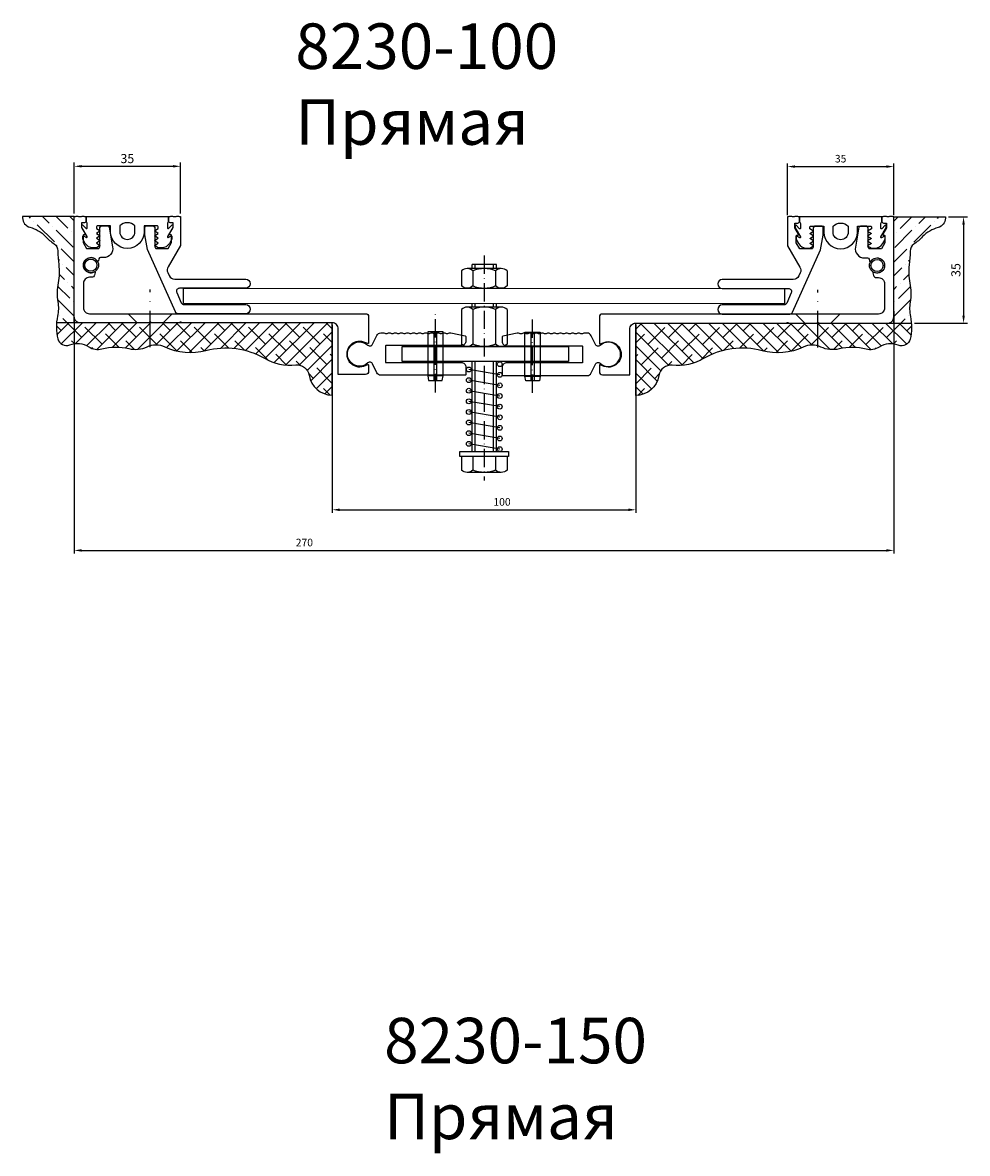
# Model space of a CAD drawing. Units: millimetres. Extents: x -203 to 906, y -1883 to -356.
# Drawn here: x -203 to 108, y -737 to -364 of the extents above; entities that cross this region are included whole.
import ezdxf

# ---------------------------------------------------------------- set-up
doc = ezdxf.new("R2010")
doc.units = ezdxf.units.MM
doc.linetypes.add('ACAD_ISO10W100', pattern=[18, 12, -3, 0, -3])
doc.layers.get('Defpoints').update_dxf_attribs({"color": 1})
doc.layers.add('Axis', color=3, linetype='ACAD_ISO10W100', lineweight=25)
doc.layers.add('Tonkie', color=4, linetype='Continuous', lineweight=25)
doc.styles.get("Standard").update_dxf_attribs({"font": 'arial.ttf'})
doc.dimstyles.new('1', dxfattribs={"dimtxt": 3, "dimasz": 2.5, "dimexe": 1.25, "dimexo": 1, "dimtad": 1, "dimdec": 1, "dimtxsty": 'Standard', "dimcen": 2.5, "dimadec": 0, "dimazin": 0, "dimtfac": 1, "dimtdec": 1, "dimtmove": 0, "dimatfit": 3, "dimfxl": 1, "dimarcsym": 0})
doc.dimstyles.new('Стандарт', dxfattribs={"dimtxt": 2.5, "dimasz": 2.5, "dimexe": 1, "dimexo": 0.625, "dimgap": 1, "dimtad": 1, "dimtxsty": 'Standard', "dimcen": 2.5, "dimadec": 1, "dimazin": 0, "dimtfac": 1, "dimtmove": 0, "dimatfit": 3, "dimfxl": 1.25, "dimarcsym": 0})

# ---------------------------------------------------------------- blocks, each defined once
blk = doc.blocks.new('*D87')
at = {"layer": 'Defpoints', "color": 0, "transparency": 16777216}
for p in [(84.08, -411.47), (49.08, -428.07), (84.08, -428.07)]:
    blk.add_point(p, dxfattribs=at)
at = {"layer": 'Tonkie', "color": 0, "lineweight": -2, "transparency": 16777216}
for p, q in [((49.08, -427.44), (49.08, -410.47)), ((51.58, -411.47), (81.58, -411.47)), ((84.08, -427.44), (84.08, -410.47))]:
    blk.add_line(p, q, dxfattribs=at)
at = {"layer": 'Tonkie', "color": 0, "transparency": 16777216}
for points in [[(51.58, -411.05), (51.58, -411.88), (49.08, -411.47)], [(81.58, -411.05), (81.58, -411.88), (84.08, -411.47)]]:
    blk.add_solid(points, dxfattribs=at)
at = {"layer": 'Tonkie', "color": 0, "transparency": 16777216, "insert": (66.58, -409.19), "char_height": 2.5, "attachment_point": 5}
blk.add_mtext('35', dxfattribs=at)
blk = doc.blocks.new('*D73')
at = {"layer": 'Defpoints', "color": 0, "transparency": 16777216}
for p in [(-185.92, -460.97), (84.1, -458.5), (84.1, -538)]:
    blk.add_point(p, dxfattribs=at)
at = {"layer": 'Tonkie', "color": 0, "lineweight": -2, "transparency": 16777216}
for p, q in [((-185.92, -461.59), (-185.92, -539)), ((84.1, -459.13), (84.1, -539)), ((-183.42, -538), (81.6, -538))]:
    blk.add_line(p, q, dxfattribs=at)
at = {"layer": 'Tonkie', "color": 0, "transparency": 16777216}
for points in [[(-183.42, -537.58), (-183.42, -538.42), (-185.92, -538)], [(81.6, -537.58), (81.6, -538.42), (84.1, -538)]]:
    blk.add_solid(points, dxfattribs=at)
at = {"layer": 'Tonkie', "color": 0, "transparency": 16777216, "insert": (-110.1, -535.72), "char_height": 2.5, "attachment_point": 5}
blk.add_mtext('270', dxfattribs=at)
blk = doc.blocks.new('*D74')
at = {"layer": 'Defpoints', "color": 0, "transparency": 16777216}
for p in [(-100.92, -462.97), (-0.9, -462.97), (-0.9, -524.6)]:
    blk.add_point(p, dxfattribs=at)
at = {"layer": 'Tonkie', "color": 0, "lineweight": -2, "transparency": 16777216}
for p, q in [((-100.92, -463.59), (-100.92, -525.6)), ((-0.9, -463.59), (-0.9, -525.6)), ((-98.42, -524.6), (-3.4, -524.6))]:
    blk.add_line(p, q, dxfattribs=at)
at = {"layer": 'Tonkie', "color": 0, "transparency": 16777216}
for points in [[(-98.42, -524.18), (-98.42, -525.02), (-100.92, -524.6)], [(-3.4, -524.18), (-3.4, -525.02), (-0.9, -524.6)]]:
    blk.add_solid(points, dxfattribs=at)
at = {"layer": 'Tonkie', "color": 0, "transparency": 16777216, "insert": (-44.98, -522.32), "char_height": 2.5, "attachment_point": 5}
blk.add_mtext('100', dxfattribs=at)
blk = doc.blocks.new('*D88')
at = {"layer": 'Defpoints', "color": 0, "transparency": 16777216}
for p in [(-150.92, -411.37), (-185.92, -427.97), (-150.92, -427.97)]:
    blk.add_point(p, dxfattribs=at)
at = {"layer": 'Tonkie', "color": 0, "lineweight": -2, "transparency": 16777216}
for p, q in [((-185.92, -426.97), (-185.92, -410.12)), ((-183.42, -411.37), (-153.42, -411.37)), ((-150.92, -426.97), (-150.92, -410.12))]:
    blk.add_line(p, q, dxfattribs=at)
at = {"layer": 'Tonkie', "color": 0, "transparency": 16777216}
for points in [[(-183.42, -410.95), (-183.42, -411.78), (-185.92, -411.37)], [(-153.42, -410.95), (-153.42, -411.78), (-150.92, -411.37)]]:
    blk.add_solid(points, dxfattribs=at)
at = {"layer": 'Tonkie', "color": 0, "transparency": 16777216, "insert": (-168.42, -409.21), "char_height": 3, "attachment_point": 5}
blk.add_mtext('35', dxfattribs=at)
blk = doc.blocks.new('*D89')
at = {"layer": 'Defpoints', "color": 0, "transparency": 16777216}
for p in [(101.08, -428.07), (89.89, -463.07), (107.08, -463.07)]:
    blk.add_point(p, dxfattribs=at)
at = {"layer": 'Tonkie', "color": 0, "lineweight": -2, "transparency": 16777216}
for p, q in [((102.08, -428.07), (108.33, -428.07)), ((107.08, -430.57), (107.08, -460.57)), ((90.89, -463.07), (108.33, -463.07))]:
    blk.add_line(p, q, dxfattribs=at)
at = {"layer": 'Tonkie', "color": 0, "transparency": 16777216}
for points in [[(106.66, -430.57), (107.49, -430.57), (107.08, -428.07)], [(106.66, -460.57), (107.49, -460.57), (107.08, -463.07)]]:
    blk.add_solid(points, dxfattribs=at)
at = {"layer": 'Tonkie', "color": 0, "transparency": 16777216, "insert": (104.92, -445.57), "char_height": 3, "attachment_point": 5, "rotation": 90}
blk.add_mtext('35', dxfattribs=at)
blk = doc.blocks.new('B1')
blk.add_line((0.433, 0), (-0.433, 0))
for centre, radius, start, end in [((-0.433, -0.207), 0.206, 45.4327, 134.5673), ((0, -0.728), 0.728, 66.6268, 113.3732), ((0.433, -0.207), 0.206, 45.4327, 134.5673)]:
    blk.add_arc(centre, radius, start, end)

msp = doc.modelspace()

# ---------------------------------------------------------------- hatches: boundary and pattern name
at = {"layer": 'Tonkie'}
h = msp.add_hatch(dxfattribs=at)
h.set_pattern_fill('ANSI36', color=256, angle=90, style=0)
h.set_pattern_definition([(135, (-4653.4217, -1659.8656), (-6.173926, 1.683798), [7.9375, -1.5875, 0, -1.5875])])
h.paths.add_polyline_path([(-185.922, -427.966), (-202.922, -427.966), (-202.922, -428.366, 0.341858), (-200.522, -431.466, -0.1401774), (-195.422, -434.466, 0.0494426), (-192.522, -436.966, -0.2432623), (-191.322, -439.266, 0.0314782), (-191.022, -443.766, -0.0815927), (-191.222, -449.766, 0.0903819), (-191.322, -456.066, -0.0931055), (-191.422, -460.766, 0.032405), (-191.737, -462.966), (-185.922, -462.966), (-185.922, -461.966)])
h = msp.add_hatch(dxfattribs=at)
h.set_pattern_fill('ANSI36', color=256, angle=90, style=0)
h.set_pattern_definition([(45, (4551.5783, -1659.9656), (6.173926, 1.683798), [7.9375, -1.5875, 0, -1.5875])])
h.paths.add_polyline_path([(84.078, -428.066), (101.078, -428.066), (101.078, -428.466, -0.341858), (98.678, -431.566, 0.1401774), (93.578, -434.566, -0.0494426), (90.678, -437.066, 0.2432623), (89.478, -439.366, -0.0314782), (89.178, -443.866, 0.0815927), (89.378, -449.866, -0.0903819), (89.478, -456.166, 0.0931055), (89.578, -460.866, -0.032405), (89.893, -463.066), (84.078, -463.066), (84.078, -462.066)])
h = msp.add_hatch(dxfattribs=at)
h.set_pattern_fill('ANSI38', color=256, style=0)
h.set_pattern_definition([(45, (-4653.4217, -1659.8656), (-2.245064, 2.245064), []), (135, (-4653.4217, -1659.8656), (-6.735192, 2.245064), [7.9375, -4.7625])])
h.paths.add_polyline_path([(-167.922, -471.466, 0.1684828), (-161.922, -470.866, -0.2202088), (-156.122, -470.866, 0.1744849), (-142.522, -472.066, -0.1982336), (-123.222, -474.666, 0.1587496), (-112.922, -476.866, -0.4007643), (-108.522, -480.266, 0.370467), (-100.922, -486.806), (-100.922, -466.501), (-100.922, -462.966), (-184.922, -462.966), (-191.737, -462.966, 0.0779042), (-191.322, -468.266, 0.4606382), (-187.422, -470.266, -0.2470662), (-181.122, -470.866, 0.2121013), (-176.822, -471.566, -0.123318)])
h = msp.add_hatch(dxfattribs=at)
h.set_pattern_fill('ANSI38', color=256, style=0)
h.set_pattern_definition([(135, (4551.5783, -1659.9656), (2.245064, 2.245064), []), (45, (4551.5783, -1659.9656), (6.735192, 2.245064), [7.9375, -4.7625])])
h.paths.add_polyline_path([(66.078, -471.566, -0.1684828), (60.078, -470.966, 0.2202088), (54.278, -470.966, -0.1744849), (40.678, -472.166, 0.1982336), (21.378, -474.766, -0.1587496), (11.078, -476.966, 0.4007643), (6.678, -480.366, -0.370467), (-0.922, -486.906), (-0.922, -466.601), (-0.922, -463.066), (83.078, -463.066), (89.893, -463.066, -0.0779042), (89.478, -468.366, -0.4606382), (85.578, -470.366, 0.2470662), (79.278, -470.966, -0.2121013), (74.978, -471.666, 0.123318)])

# ---------------------------------------------------------------- linework, layer by layer
for p, q in [((-58.346, -445.876), (-58.346, -450.82)), ((-46.84, -443.739), (-54.84, -443.739)), ((-54.84, -445.092), (-54.84, -443.739)), ((-54.593, -445.876), (-54.593, -450.82)), ((-47.088, -445.876), (-47.088, -450.82)), ((-46.84, -445.092), (-46.84, -443.739)), ((-43.335, -445.876), (-43.335, -450.82)), ((-54.84, -457.792), (-54.84, -456.6)), ((-46.84, -457.792), (-46.84, -456.6)), ((-165.172, -462.969), (-168.172, -459.969)), ((-156.672, -462.969), (-153.672, -459.969)), ((-58.346, -458.572), (-58.346, -470)), ((-54.593, -458.572), (-54.593, -470)), ((-47.088, -458.572), (-47.088, -470)), ((-43.335, -458.572), (-43.335, -470)), ((54.828, -463.069), (51.828, -460.069)), ((63.328, -463.069), (66.328, -460.069)), ((-54.84, -505.4), (-54.84, -475.8)), ((-46.84, -505.4), (-46.84, -475.8)), ((-64.422, -480.469), (-69.422, -480.469)), ((-37.422, -480.569), (-32.422, -480.569)), ((-58.346, -507), (-58.346, -511.52)), ((-54.593, -507), (-54.593, -511.52)), ((-47.088, -507), (-47.088, -511.52)), ((-43.335, -507), (-43.335, -511.52))]:
    msp.add_line(p, q)
for points in [[(-161.422, -462.969), (-183.922, -462.969, -0.4142136), (-185.922, -460.969), (-185.922, -427.966, 0.0796156), (-185.522, -427.869, -0.2), (-184.522, -427.869, 0.2), (-183.522, -427.869, -0.2), (-182.522, -427.869, 0.0990195), (-182.022, -427.969), (-182.022, -429.469, -0.4142136), (-182.522, -429.969), (-183.522, -429.969), (-183.522, -431.569), (-182.309, -433.669, -0.5773503), (-182.483, -433.969), (-182.822, -433.969, 0.4142136), (-183.022, -434.169), (-183.022, -436.469), (-181.867, -438.469), (-178.022, -438.469, 0.4142136), (-177.522, -437.969), (-177.522, -431.969, -0.4142136), (-176.522, -430.969), (-174.917, -430.969, -0.3639702), (-174.425, -431.383), (-173.267, -437.948, -0.4663077), (-176.222, -441.469), (-177.298, -441.469, 0.3394543), (-177.781, -441.84), (-177.969, -442.541, -0.6482315), (-178.33, -442.599, 2.236068), (-179.294, -446.199, -0.6482315), (-179.011, -446.429), (-179.224, -447.226, -0.3394543), (-180.19, -447.968), (-180.922, -447.968, 0.4142136), (-182.922, -449.968), (-182.922, -457.969, 0.4142136), (-180.922, -459.969), (-89.922, -459.969, -0.4142136), (-88.922, -460.969), (-88.922, -469.606), (-88.922, -469.606, -0.5205671), (-89.19, -469.794), (-90.485, -469.323, 1.428148), (-90.485, -477.216), (-89.19, -476.745, -0.5205671), (-88.922, -476.933), (-88.922, -478.969, -0.4142136), (-89.922, -479.969), (-98.922, -479.969), (-98.922, -464.969, 0.4142136), (-100.922, -462.969), (-150.422, -462.969), (-150.822, -462.738, 0.2679492), (-151.022, -462.738), (-151.422, -462.969), (-160.422, -462.969), (-160.822, -462.738, 0.2679492), (-161.022, -462.738)], [(59.578, -463.069), (82.078, -463.069, 0.4142136), (84.078, -461.069), (84.078, -428.066, -0.0796156), (83.678, -427.969, 0.2), (82.678, -427.969, -0.2), (81.678, -427.969, 0.2), (80.678, -427.969, -0.0990195), (80.178, -428.069), (80.178, -429.569, 0.4142136), (80.678, -430.069), (81.678, -430.069), (81.678, -431.669), (80.466, -433.769, 0.5773503), (80.639, -434.069), (80.978, -434.069, -0.4142136), (81.178, -434.269), (81.178, -436.569), (80.024, -438.569), (76.178, -438.569, -0.4142136), (75.678, -438.069), (75.678, -432.069, 0.4142136), (74.678, -431.069), (73.074, -431.069, 0.3639702), (72.582, -431.483), (71.424, -438.048, 0.4663077), (74.378, -441.569), (75.455, -441.569, -0.3394543), (75.938, -441.94), (76.126, -442.641, 0.6482315), (76.486, -442.699, -2.236068), (77.451, -446.299, 0.6482315), (77.167, -446.529), (77.381, -447.326, 0.3394543), (78.347, -448.068), (79.078, -448.068, -0.4142136), (81.078, -450.068), (81.078, -458.069, -0.4142136), (79.078, -460.069), (-11.922, -460.069, 0.4142136), (-12.922, -461.069), (-12.922, -469.706), (-12.922, -469.706, 0.5205671), (-12.653, -469.894), (-11.358, -469.423, -1.428148), (-11.358, -477.316), (-12.653, -476.845, 0.5205671), (-12.922, -477.033), (-12.922, -479.069, 0.4142136), (-11.922, -480.069), (-2.922, -480.069), (-2.922, -465.069, -0.4142136), (-0.922, -463.069), (48.578, -463.069), (48.978, -462.838, -0.2679492), (49.178, -462.838), (49.578, -463.069), (58.578, -463.069), (58.978, -462.838, -0.2679492), (59.178, -462.838)]]:
    msp.add_lwpolyline(points, format="xyb", close=True)
at = {"color": 1}
for points in [[(-154.822, -427.969), (-154.822, -429.469), (-155.195, -430.115, 0.1316525), (-155.221, -430.215), (-155.221, -431.703, 0.6681786), (-154.88, -431.845), (-153.763, -430.728, -0.6681786), (-153.422, -430.869), (-153.422, -431.418, -0.1316525), (-153.449, -431.518), (-155.195, -434.542, 0.767327), (-154.921, -434.816), (-154.022, -434.296, -0.5773503), (-153.722, -434.469), (-153.722, -435.271, -0.1316525), (-153.749, -435.371), (-154.556, -436.769, -0.2679492), (-157.154, -438.269), (-158.222, -438.269), (-159.522, -437.469), (-158.222, -436.669), (-159.522, -435.869), (-158.222, -435.069), (-159.522, -434.269), (-158.222, -433.469), (-159.522, -432.669), (-158.222, -431.869), (-158.222, -431.469, 0.4142136), (-158.722, -430.969), (-162.922, -430.969), (-162.922, -432.969, -1), (-173.922, -432.969), (-173.922, -430.969), (-178.122, -430.969, 0.4142136), (-178.622, -431.469), (-178.622, -431.869), (-177.322, -432.669), (-178.622, -433.469), (-177.322, -434.269), (-178.622, -435.069), (-177.322, -435.869), (-178.622, -436.669), (-177.322, -437.469), (-178.622, -438.269), (-179.69, -438.269, -0.2679492), (-182.288, -436.769), (-183.095, -435.371, -0.1316525), (-183.122, -435.271), (-183.122, -434.469, -0.5773503), (-182.822, -434.296), (-181.922, -434.816, 0.767327), (-181.649, -434.542), (-183.395, -431.518, -0.1316525), (-183.422, -431.418), (-183.422, -430.869, -0.6681786), (-183.08, -430.728), (-181.963, -431.845, 0.6681786), (-181.622, -431.703), (-181.622, -430.215, 0.1316525), (-181.649, -430.115), (-182.022, -429.469), (-182.022, -427.969), (-154.822, -427.969)], [(52.978, -428.069), (52.978, -429.569), (53.351, -430.215, -0.1316525), (53.378, -430.315), (53.378, -431.803, -0.6681786), (53.037, -431.945), (51.92, -430.828, 0.6681786), (51.578, -430.969), (51.578, -431.518, 0.1316525), (51.605, -431.618), (53.351, -434.642, -0.767327), (53.078, -434.916), (52.178, -434.396, 0.5773503), (51.878, -434.569), (51.878, -435.371, 0.1316525), (51.905, -435.471), (52.712, -436.869, 0.2679492), (55.31, -438.369), (56.378, -438.369), (57.678, -437.569), (56.378, -436.769), (57.678, -435.969), (56.378, -435.169), (57.678, -434.369), (56.378, -433.569), (57.678, -432.769), (56.378, -431.969), (56.378, -431.569, -0.4142136), (56.878, -431.069), (61.078, -431.069), (61.078, -433.069, 1), (72.078, -433.069), (72.078, -431.069), (76.278, -431.069, -0.4142136), (76.778, -431.569), (76.778, -431.969), (75.478, -432.769), (76.778, -433.569), (75.478, -434.369), (76.778, -435.169), (75.478, -435.969), (76.778, -436.769), (75.478, -437.569), (76.778, -438.369), (77.846, -438.369, 0.2679492), (80.444, -436.869), (81.251, -435.471, 0.1316525), (81.278, -435.371), (81.278, -434.569, 0.5773503), (80.978, -434.396), (80.079, -434.916, -0.767327), (79.805, -434.642), (81.551, -431.618, 0.1316525), (81.578, -431.518), (81.578, -430.969, 0.6681786), (81.237, -430.828), (80.12, -431.945, -0.6681786), (79.779, -431.803), (79.779, -430.315, -0.1316525), (79.805, -430.215), (80.178, -429.569), (80.178, -428.069), (52.978, -428.069)]]:
    msp.add_lwpolyline(points, format="xyb", dxfattribs=at)
for points in [[(-162.622, -433.969), (-162.622, -431.469, -0.4142136), (-162.122, -430.969), (-160.322, -430.969, -0.4142136), (-159.322, -431.969), (-159.322, -437.969, 0.4142136), (-158.822, -438.469), (-154.976, -438.469), (-153.822, -436.469), (-153.822, -434.169, 0.4142136), (-154.022, -433.969), (-154.361, -433.969, -0.5773503), (-154.534, -433.669), (-153.322, -431.569), (-153.322, -429.969), (-154.322, -429.969, -0.4142136), (-154.822, -429.469), (-154.822, -427.969, 0.0990195), (-154.322, -427.869, -0.2), (-153.322, -427.869, 0.2), (-152.322, -427.869, -0.2), (-151.322, -427.869, 0.0796156), (-150.922, -427.966), (-150.922, -437.446), (-155.019, -444.543, 0.2400788), (-155.114, -446.356), (-154.656, -447.383, 0.2962135), (-152.821, -448.569), (-129.422, -448.569, -1), (-129.422, -451.569), (-151.253, -451.569, 0.5429557), (-152.166, -452.976), (-150.652, -456.376, 0.2962135), (-149.73, -456.969), (-129.422, -456.969, -1), (-129.422, -459.969), (-151.679, -459.969, -0.2962135), (-152.601, -459.376), (-161.775, -438.769), (-162.622, -433.969)], [(60.778, -434.069), (60.778, -431.569, 0.4142136), (60.278, -431.069), (58.478, -431.069, 0.4142136), (57.478, -432.069), (57.478, -438.069, -0.4142136), (56.978, -438.569), (53.133, -438.569), (51.978, -436.569), (51.978, -434.269, -0.4142136), (52.178, -434.069), (52.517, -434.069, 0.5773503), (52.691, -433.769), (51.478, -431.669), (51.478, -430.069), (52.478, -430.069, 0.4142136), (52.978, -429.569), (52.978, -428.069, -0.0990195), (52.478, -427.969, 0.2), (51.478, -427.969, -0.2), (50.478, -427.969, 0.2), (49.478, -427.969, -0.0796156), (49.078, -428.066), (49.078, -437.546), (53.175, -444.643, -0.2400788), (53.27, -446.456), (52.813, -447.483, -0.2962135), (50.978, -448.669), (27.578, -448.669, 1), (27.578, -451.669), (49.409, -451.669, -0.5429557), (50.323, -453.076), (48.809, -456.476, -0.2962135), (47.887, -457.069), (27.578, -457.069, 1), (27.578, -460.069), (49.835, -460.069, 0.2962135), (50.757, -459.476), (59.932, -438.869), (60.778, -434.069)]]:
    msp.add_lwpolyline(points, format="xyb")
for points in [[(-170.922, -431.02), (-170.922, -432.969, 1), (-165.922, -432.969), (-165.922, -431.02, 0.4202041)], [(69.078, -431.12), (69.078, -433.069, -1), (64.078, -433.069), (64.078, -431.12, -0.4202041)]]:
    msp.add_lwpolyline(points, format="xyb", close=True, dxfattribs=at)
for points in [[(-149.922, -451.569), (48.1, -451.7), (48.1, -456.7), (-149.922, -456.569)], [(-69.157, -481.969), (-64.686, -481.969), (-64.422, -480.469), (-64.422, -465.969), (-69.422, -465.969), (-69.422, -480.469)], [(-66.422, -465.969), (-67.422, -465.969), (-67.422, -481.969), (-66.422, -481.969)], [(-32.686, -482.069), (-37.157, -482.069), (-37.422, -480.569), (-37.422, -466.069), (-32.422, -466.069), (-32.422, -480.569)], [(-35.422, -466.069), (-34.422, -466.069), (-34.422, -482.069), (-35.422, -482.069)], [(-77.868, -470.769), (-23.1, -470.769), (-23.1, -475.769), (-77.868, -475.769)], [(-58.84, -505.4), (-42.84, -505.4), (-42.84, -507), (-58.84, -507)]]:
    msp.add_lwpolyline(points, close=True)
at = {"linetype": 'Continuous'}
for points in [[(-61.851, -466.298), (-57.08, -467.312, -0.3541186), (-56.922, -467.508), (-56.922, -468.969, -0.4142136), (-58.422, -470.469), (-83.222, -470.469, 0.4142136), (-83.422, -470.669), (-83.422, -475.869, 0.4142136), (-83.222, -476.069), (-58.422, -476.069, -0.4142136), (-56.922, -477.569), (-56.922, -480.069, -0.4142136), (-57.122, -480.269), (-66.422, -480.269), (-66.822, -480.038, 0.2679492), (-67.022, -480.038), (-67.422, -480.269), (-84.922, -480.269, -0.2914734), (-86.281, -479.403), (-87.625, -476.522, 0.5078506), (-89.209, -476.209, -2.2832075), (-89.209, -470.33, 0.5078506), (-87.625, -470.017), (-86.281, -467.136, -0.2914734), (-84.922, -466.269), (-84.122, -466.269), (-84.122, -466.269, -0.0990195), (-83.622, -466.369, 0.2), (-82.622, -466.369, -0.2), (-81.622, -466.369, 0.2), (-80.622, -466.369, -0.2), (-79.622, -466.369, 0.2), (-78.622, -466.369, -0.2), (-77.622, -466.369, 0.2), (-76.622, -466.369, -0.2), (-75.622, -466.369, 0.2), (-74.622, -466.369, -0.2), (-73.622, -466.369, 0.2), (-72.622, -466.369, -0.2), (-71.622, -466.369, 0.2), (-70.622, -466.369, -0.2), (-69.622, -466.369, 0.2), (-68.622, -466.369, -0.2), (-67.622, -466.369, 0.2), (-66.622, -466.369, -0.2), (-65.622, -466.369, 0.2), (-64.622, -466.369, -0.2), (-63.622, -466.369, 0.2), (-62.622, -466.369, -0.1522172), (-61.851, -466.298, -0.1522172)], [(-39.992, -466.398), (-44.763, -467.412, 0.3541186), (-44.922, -467.608), (-44.922, -469.069, 0.4142136), (-43.422, -470.569), (-18.622, -470.569, -0.4142136), (-18.422, -470.769), (-18.422, -475.969, -0.4142136), (-18.622, -476.169), (-43.422, -476.169, 0.4142136), (-44.922, -477.669), (-44.922, -480.169, 0.4142136), (-44.722, -480.369), (-35.422, -480.369), (-35.022, -480.138, -0.2679492), (-34.822, -480.138), (-34.422, -480.369), (-16.922, -480.369, 0.2914734), (-15.562, -479.503), (-14.219, -476.622, -0.5078506), (-12.634, -476.309, 2.2832075), (-12.634, -470.43, -0.5078506), (-14.219, -470.117), (-15.562, -467.236, 0.2914734), (-16.922, -466.369), (-17.722, -466.369), (-17.722, -466.369, 0.0990195), (-18.222, -466.469, -0.2), (-19.222, -466.469, 0.2), (-20.222, -466.469, -0.2), (-21.222, -466.469, 0.2), (-22.222, -466.469, -0.2), (-23.222, -466.469, 0.2), (-24.222, -466.469, -0.2), (-25.222, -466.469, 0.2), (-26.222, -466.469, -0.2), (-27.222, -466.469, 0.2), (-28.222, -466.469, -0.2), (-29.222, -466.469, 0.2), (-30.222, -466.469, -0.2), (-31.222, -466.469, 0.2), (-32.222, -466.469, -0.2), (-33.222, -466.469, 0.2), (-34.222, -466.469, -0.2), (-35.222, -466.469, 0.2), (-36.222, -466.469, -0.2), (-37.222, -466.469, 0.2), (-38.222, -466.469, -0.2), (-39.222, -466.469, 0.1522172), (-39.992, -466.398, 0.1522172)]]:
    msp.add_lwpolyline(points, format="xyb", dxfattribs=at)
for centre in [(-45.74, -476.6), (-55.94, -478.35), (-45.74, -480.1), (-55.94, -481.85), (-55.94, -485.35), (-45.74, -483.6), (-55.94, -488.85), (-45.74, -487.1), (-55.94, -492.35), (-45.74, -490.6), (-55.94, -495.85), (-45.74, -494.1), (-55.94, -499.35), (-45.74, -497.6), (-55.94, -502.85), (-45.74, -501.1), (-45.74, -504.6)]:
    msp.add_circle(centre, 0.8)
at = {"layer": 'Axis', "ltscale": 0.5}
for p, q in [((-50.84, -440.8), (-50.84, -515)), ((-66.922, -485.969), (-66.922, -459.969)), ((-34.922, -486.069), (-34.922, -461.569))]:
    msp.add_line(p, q, dxfattribs=at)
at = {"layer": 'Axis'}
for p, q in [((-160.922, -470.969), (-160.922, -451.969)), ((59.078, -471.069), (59.078, -452.069))]:
    msp.add_line(p, q, dxfattribs=at)
at = {"layer": 'Tonkie'}
for p, q in [((-53.84, -445.092), (-53.84, -443.8)), ((-47.84, -445.092), (-47.84, -443.739)), ((-53.84, -457.792), (-53.84, -456.6)), ((-47.84, -457.792), (-47.84, -456.6)), ((-53.84, -505.4), (-53.84, -475.8)), ((-47.84, -505.4), (-47.84, -475.8)), ((-45.74, -480.1), (-55.94, -478.35)), ((-45.74, -483.6), (-55.94, -481.85)), ((-45.74, -487.1), (-55.94, -485.35)), ((-45.74, -490.6), (-55.94, -488.85)), ((-45.74, -494.1), (-55.94, -492.35)), ((-45.74, -497.6), (-55.94, -495.85)), ((-45.74, -501.1), (-55.94, -499.35)), ((-45.74, -504.6), (-55.94, -502.85))]:
    msp.add_line(p, q, dxfattribs=at)
for points in [[(-185.922, -462.966), (-185.922, -427.966), (-202.922, -427.966), (-202.922, -428.366, 0.341858), (-200.522, -431.466, -0.1401774), (-195.422, -434.466, 0.0494426), (-192.522, -436.966, -0.2432623), (-191.322, -439.266, 0.0314782), (-191.022, -443.766, -0.0815927), (-191.222, -449.766, 0.0903819), (-191.322, -456.066, -0.0931055), (-191.422, -460.766, 0.1105884), (-191.322, -468.266, 0.4606382), (-187.422, -470.266, -0.2470662), (-181.122, -470.866, 0.2121013), (-176.822, -471.566, -0.123318), (-167.922, -471.466, 0.1684828), (-161.922, -470.866, -0.2202088), (-156.122, -470.866, 0.1744849), (-142.522, -472.066, -0.1982336), (-123.222, -474.666, 0.1587496), (-112.922, -476.866, -0.4007643), (-108.522, -480.266, 0.370467), (-100.922, -486.806), (-100.922, -462.966), (-191.737, -462.966)], [(84.078, -463.066), (84.078, -428.066), (101.078, -428.066), (101.078, -428.466, -0.341858), (98.678, -431.566, 0.1401774), (93.578, -434.566, -0.0494426), (90.678, -437.066, 0.2432623), (89.478, -439.366, -0.0314782), (89.178, -443.866, 0.0815927), (89.378, -449.866, -0.0903819), (89.478, -456.166, 0.0931055), (89.578, -460.866, -0.1105884), (89.478, -468.366, -0.4606382), (85.578, -470.366, 0.2470662), (79.278, -470.966, -0.2121013), (74.978, -471.666, 0.123318), (66.078, -471.566, -0.1684828), (60.078, -470.966, 0.2202088), (54.278, -470.966, -0.1744849), (40.678, -472.166, 0.1982336), (21.378, -474.766, -0.1587496), (11.078, -476.966, 0.4007643), (6.678, -480.366, -0.370467), (-0.922, -486.906), (-0.922, -463.066), (89.893, -463.066)]]:
    msp.add_lwpolyline(points, format="xyb", dxfattribs=at)
for centre, radius in [((-180.422, -443.968), 2.5), ((-180.422, -443.968), 2), ((78.578, -444.068), 2.5), ((78.578, -444.068), 2)]:
    msp.add_circle(centre, radius, dxfattribs=at)

# ---------------------------------------------------------------- block references
at = {"xscale": 13, "yscale": 13, "zscale": 13}
for p in [(-50.84, -445.096), (-50.84, -457.792)]:
    msp.add_blockref('B1', p, dxfattribs=at)
at = {"xscale": -13, "yscale": 13, "zscale": 13, "rotation": 180}
for p in [(-50.84, -451.6), (-50.84, -470.8), (-50.84, -512.3)]:
    msp.add_blockref('B1', p, dxfattribs=at)

# ---------------------------------------------------------------- texts
at = {"layer": 'Tonkie', "char_height": 15, "attachment_point": 1}
for s, insert in [('{\\fGOST type B|b0|i1|c204|p34;\\C0;\\c16777215;8230-\\fGOST type B|b0|i1|c0|p34;100\\fGOST type B|b0|i1|c204|p34; Прямая}', (-113.088, -364.27)), ('{\\fGOST type B|b0|i1|c204|p34;\\C0;\\c16777215;8230-150 Прямая}', (-83.826, -692.074))]:
    msp.add_mtext_dynamic_manual_height_columns(s, width=163.95487, gutter_width=12.5, heights=[9.926], dxfattribs=dict(at, insert=insert))

# ---------------------------------------------------------------- dimensions: what is measured, and where the dimension line sits
at = {"layer": 'Tonkie'}
dim = msp.add_linear_dim(base=(-150.922, -411.366), p1=(-185.922, -427.966), p2=(-150.922, -427.966), dimstyle='1', dxfattribs=at)
dim.commit()
dim.dimension.update_dxf_attribs({"geometry": '*D88', "text_midpoint": (-168.422, -409.208)})
dim = msp.add_aligned_dim(p1=(49.078, -428.066), p2=(84.078, -428.066), distance=16.6, dimstyle='Стандарт', dxfattribs=at)
dim.commit()
dim.dimension.update_dxf_attribs({"geometry": '*D87', "text_midpoint": (66.578, -409.188)})
dim = msp.add_linear_dim(base=(107.078, -463.066), p1=(101.078, -428.066), p2=(89.893, -463.066), angle=90, dimstyle='1', dxfattribs=at)
dim.commit()
dim.dimension.update_dxf_attribs({"geometry": '*D89', "text_midpoint": (104.921, -445.566)})
for base, p1, p2, text, picture, middle in [((84.1, -538), (-185.922, -460.969), (84.1, -458.5), '270', '*D73', (-110.1, -538)), ((-0.9, -524.6), (-100.922, -462.969), (-0.9, -462.969), '100', '*D74', (-44.978, -524.6))]:
    dim = msp.add_linear_dim(base=base, p1=p1, p2=p2, text=text, dimstyle='Стандарт', dxfattribs=at)
    dim.commit()
    dim.dimension.update_dxf_attribs({"geometry": picture, "text_midpoint": middle, "dimtype": 160})

doc.saveas('drawing.dxf')
